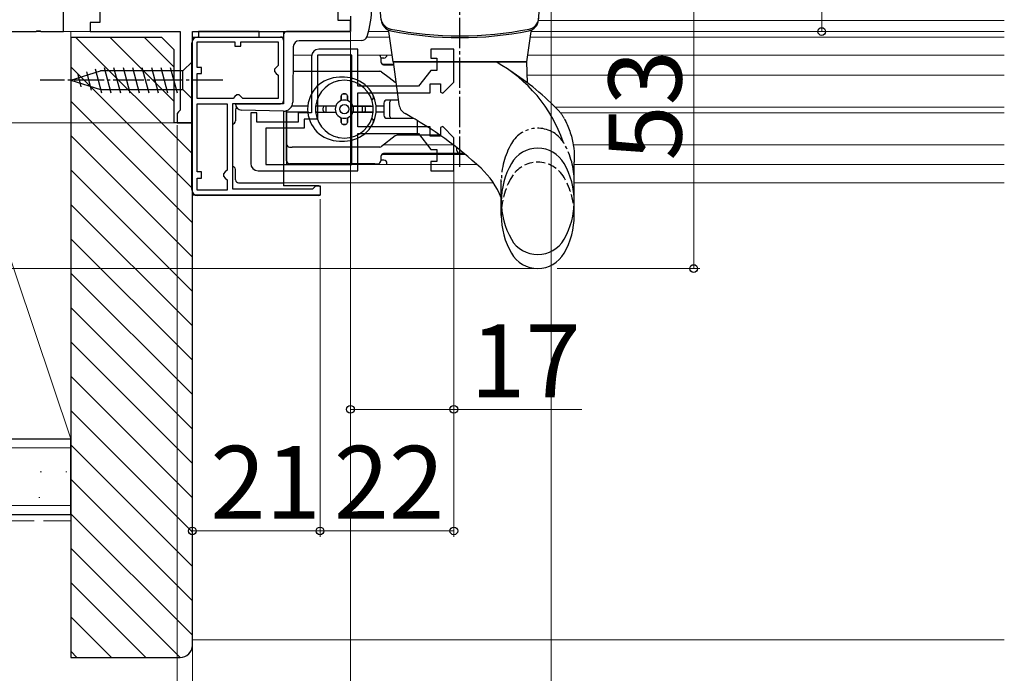
# Model space of a CAD drawing. Extents: x 0 to 1050, y 0 to 1583.
# Drawn here: x 141 to 303, y 154 to 262 of the extents above; entities that cross this region are included whole.
import ezdxf

# ---------------------------------------------------------------- set-up
doc = ezdxf.new("R2010")
doc.units = 0
for name, pattern in [('YCENTER_1', [13, 10, -1, 1, -1]), ('YDIVIDE_1', [15, 10, -1, 1, -1, 1, -1]), ('YHIDDEN_1', [4, 3, -1])]:
    doc.linetypes.add(name, pattern=pattern)
for name, color, linetype, lineweight in [('YKK_11', 7, 'CONTINUOUS', 30), ('YKK_11E', 7, 'CONTINUOUS', 13), ('YKK_12', 2, 'CONTINUOUS', 13), ('YKK_13', 4, 'CONTINUOUS', 30), ('YKK_D', 6, 'CONTINUOUS', 13), ('YSS_K', 3, 'CONTINUOUS', 13), ('YSS_KE', 3, 'CONTINUOUS', 30)]:
    doc.layers.add(name, color=color, linetype=linetype, lineweight=lineweight)
doc.styles.add('text-b', font='txt', dxfattribs={"bigfont": 'extfont2.shx'})

msp = doc.modelspace()

# ---------------------------------------------------------------- linework, layer by layer
at = {"layer": 'YKK_11', "linetype": 'ByBlock', "lineweight": -2, "ltscale": 0.5}
for p, q in [((192.99, 261.8), (192.99, 270)), ((147.79, 260), (147.79, 263.9)), ((153.79, 263.9), (153.79, 261.5)), ((153.79, 261.5), (152.19, 261.5)), ((152.19, 261.5), (152.19, 260)), ((194.99, 261.8), (192.99, 261.8)), ((194.99, 260), (194.99, 261.8)), ((138.99, 260), (143.23, 260)), ((143.23, 260), (143.41, 260.12)), ((143.41, 260.12), (143.96, 260.12)), ((143.96, 260.12), (144.15, 260)), ((144.15, 260), (147.79, 260)), ((152.19, 260), (166.99, 260)), ((166.99, 260), (166.99, 247.09)), ((168.99, 245), (168.99, 260)), ((168.99, 260), (194.99, 260)), ((168.99, 233.1), (168.99, 259.1)), ((168.99, 259.1), (183.99, 259.1)), ((183.99, 259.1), (183.99, 248.1)), ((169.79, 254.1), (169.79, 258.3)), ((169.79, 258.3), (175.99, 258.3)), ((175.99, 258.3), (175.99, 257.6)), ((175.99, 257.6), (176.99, 257.6)), ((176.99, 257.6), (176.99, 258.3)), ((176.99, 258.3), (183.09, 258.3)), ((183.09, 258.3), (183.09, 254.4)), ((183.09, 254.4), (182.79, 254.1)), ((170.49, 254.1), (169.79, 254.1)), ((169.79, 249), (169.79, 253.1)), ((169.79, 253.1), (170.49, 253.1)), ((170.49, 253.1), (170.49, 254.1)), ((182.79, 254.1), (182.49, 253.8)), ((182.49, 253.8), (182.49, 253.4)), ((182.49, 253.4), (182.79, 253.1)), ((182.79, 253.1), (183.09, 252.8)), ((183.09, 252.8), (183.09, 249)), ((176.29, 249.6), (175.99, 249.3)), ((176.69, 249.6), (176.29, 249.6)), ((176.99, 249.3), (176.69, 249.6)), ((175.69, 249), (169.79, 249)), ((169.79, 236.9), (169.79, 248.1)), ((169.79, 248.1), (174.69, 248.1)), ((174.69, 248.1), (174.69, 237.2)), ((183.99, 248.1), (175.59, 248.1)), ((175.59, 248.1), (175.59, 234.1)), ((175.99, 249.3), (175.69, 249)), ((177.29, 249), (176.99, 249.3)), ((183.09, 249), (177.29, 249)), ((166.74, 246.8), (166.49, 246.5)), ((166.49, 246.5), (166.49, 245)), ((166.99, 247.09), (166.74, 246.8)), ((166.49, 245), (168.99, 245)), ((170.49, 236.9), (169.79, 236.9)), ((170.49, 235.9), (170.49, 236.9)), ((174.39, 236.9), (174.09, 236.6)), ((174.09, 236.6), (174.09, 236.2)), ((174.69, 237.2), (174.39, 236.9)), ((169.79, 233.9), (169.79, 235.9)), ((169.79, 235.9), (170.49, 235.9)), ((174.09, 236.2), (174.39, 235.9)), ((174.39, 235.9), (174.69, 235.6)), ((174.69, 235.6), (174.69, 233.9)), ((174.69, 233.9), (169.79, 233.9)), ((175.59, 234.1), (188.79, 234.1)), ((188.79, 234.1), (188.99, 234.3)), ((188.99, 234.3), (189.29, 234.6)), ((189.29, 234.6), (189.99, 234.6)), ((189.99, 234.6), (189.99, 233.1)), ((189.99, 233.1), (168.99, 233.1))]:
    msp.add_line(p, q, dxfattribs=at)
at = {"layer": 'YKK_11E', "linetype": 'ByBlock', "lineweight": -2}
for p, q in [((188.59, 255.9), (188.59, 246.6)), ((195.19, 256.1), (189.59, 256.1)), ((189.59, 256.1), (189.59, 245.6)), ((196.19, 257.1), (189.79, 257.1)), ((195.19, 238.1), (195.19, 256.1)), ((196.19, 251), (196.19, 257.1)), ((211.99, 257.1), (208.19, 257.1)), ((208.19, 257.1), (208.19, 255.6)), ((211.99, 251.68), (211.99, 257.1)), ((208.19, 255.6), (209.19, 255.6)), ((209.19, 255.6), (209.19, 253.6)), ((208.19, 253.6), (206.19, 251)), ((209.19, 253.6), (208.19, 253.6)), ((206.19, 251), (196.19, 251)), ((208.09, 249.9), (208.09, 251.4)), ((208.09, 251.4), (209.79, 251.4)), ((209.79, 251.4), (209.79, 250)), ((210.16, 249.85), (211.99, 251.68)), ((196.19, 244.3), (196.19, 249.9)), ((196.19, 249.9), (208.09, 249.9)), ((209.79, 250), (210.16, 249.85)), ((179.59, 246.6), (178.59, 246.6)), ((178.59, 246.6), (178.59, 238.3)), ((179.59, 245.1), (179.59, 246.6)), ((188.59, 246.6), (186.39, 246.6)), ((186.39, 246.6), (186.39, 245.1)), ((186.39, 245.1), (179.59, 245.1)), ((189.59, 245.6), (187.39, 245.6)), ((187.39, 245.6), (187.39, 244.1)), ((187.39, 244.1), (181.09, 244.1)), ((181.09, 244.1), (181.09, 238.1)), ((208.09, 244.3), (196.19, 244.3)), ((196.19, 237.1), (196.19, 243.2)), ((196.19, 243.2), (206.19, 243.2)), ((206.19, 243.2), (208.19, 240.6)), ((208.09, 242.8), (208.09, 244.3)), ((210.16, 244.35), (209.79, 244.2)), ((209.79, 244.2), (209.79, 242.8)), ((211.99, 242.53), (210.16, 244.35)), ((209.79, 242.8), (208.09, 242.8)), ((211.99, 237.1), (211.99, 242.53)), ((208.19, 240.6), (209.19, 240.6)), ((209.19, 240.6), (209.19, 238.6)), ((181.09, 238.1), (195.19, 238.1)), ((209.19, 238.6), (208.19, 238.6)), ((208.19, 238.6), (208.19, 237.1)), ((179.79, 237.1), (196.19, 237.1)), ((208.19, 237.1), (211.99, 237.1))]:
    msp.add_line(p, q, dxfattribs=at)
for centre, start, end in [((189.79, 255.9), 90, 180), ((179.79, 238.3), 180, 270)]:
    msp.add_arc(centre, 1.2, start, end, dxfattribs=at)
at = {"layer": 'YKK_12'}
for p, q in [((194.49, 261.8), (194.99, 261.8)), ((225.92, 261.8), (302.51, 261.8)), ((146.79, 260), (152.69, 260)), ((183.99, 260), (183.99, 248.6)), ((201.41, 259.1), (197.7, 259.1)), ((197.97, 260), (201.29, 260)), ((224.69, 260), (302.51, 260)), ((296.42, 259.1), (225.27, 259.1)), ((185.57, 256.1), (188.59, 256.1)), ((196.19, 256.1), (201.83, 256.1)), ((302.51, 256.1), (224.14, 256.1)), ((302.51, 252.85), (224.06, 252.85)), ((183.99, 246.89), (183.99, 245.1)), ((302.51, 247.55), (228.67, 247.55)), ((302.51, 246.65), (229.51, 246.65)), ((168.49, 245), (168.89, 245)), ((211.87, 241.35), (200.45, 241.35)), ((302.51, 241.35), (231.62, 241.35)), ((302.51, 238.1), (231.79, 238.1))]:
    msp.add_line(p, q, dxfattribs=at)
at = {"layer": 'YKK_12', "ltscale": 0.5}
for p, q in [((302.51, 259.1), (224.57, 259.1)), ((215.81, 238.1), (183.99, 238.1)), ((218.51, 235.1), (183.99, 235.1)), ((302.51, 235.1), (231.79, 235.1))]:
    msp.add_line(p, q, dxfattribs=at)
at = {"layer": 'YKK_13', "linetype": 'YCENTER_1', "ltscale": 0.5}
for p, q in [((212.99, 237.75), (212.99, 287.78)), ((212.99, 237.75), (212.99, 287.78)), ((173.99, 252), (143.99, 252))]:
    msp.add_line(p, q, dxfattribs=at)
at = {"layer": 'YKK_13', "ltscale": 0.5}
for p, q in [((200.05, 261.91), (198.99, 274)), ((225.93, 261.91), (226.99, 274)), ((194.99, 262.54), (194.99, 260)), ((183.99, 259.5), (183.99, 248.6)), ((194.99, 260), (184.49, 260)), ((201.99, 255), (201.29, 259.99)), ((223.99, 255), (224.69, 259.99)), ((185.58, 257.51), (185.5, 248.38)), ((194.99, 258.5), (186.58, 258.5)), ((196.79, 258.52), (194.99, 258.5)), ((200.49, 255.63), (199.99, 255.63)), ((200.19, 254.63), (202.04, 254.63)), ((200.4, 254.53), (202.05, 254.53)), ((223.99, 255), (201.99, 255)), ((201.99, 255), (202.97, 247.99)), ((201.99, 255), (223.99, 255)), ((224.11, 251.55), (223.99, 255)), ((176.09, 248.08), (176.09, 248.1)), ((176.09, 248.1), (183.49, 248.1)), ((183.96, 246.89), (177.06, 247.08)), ((229.35, 246.85), (229.36, 246.84)), ((200.19, 239.83), (213.79, 239.83)), ((212.49, 240.43), (212.49, 240.88)), ((200.49, 238.83), (199.99, 238.83)), ((231.79, 229.75), (231.79, 238.5)), ((219.79, 229.75), (219.79, 232.64))]:
    msp.add_line(p, q, dxfattribs=at)
at = {"layer": 'YKK_13'}
for p, q in [((169.89, 259.1), (183.49, 259.1)), ((179.99, 260.02, 0), (169.99, 260.02, 0)), ((169.99, 260.02, 0), (169.99, 259.1)), ((169.99, 259.1), (179.99, 259.1)), ((179.99, 259.1), (179.99, 260.02, 0)), ((168.89, 234), (168.89, 258.1)), ((183.99, 258.6), (183.99, 248.6)), ((168.99, 255.1), (167.44, 253.55)), ((168.99, 248.9), (168.99, 255.1)), ((199.99, 255.73), (199.99, 255.03)), ((148.99, 252), (153.9, 253.55)), ((150.14, 252.94), (150.68, 250.89)), ((151.57, 253.39), (152.38, 250.35)), ((153, 253.84), (154.06, 249.9)), ((167.44, 253.55), (153.9, 253.55)), ((154.48, 254.1), (155.61, 249.9)), ((156.04, 254.1), (157.16, 249.9)), ((157.59, 254.1), (158.71, 249.9)), ((159.14, 254.1), (160.27, 249.9)), ((160.69, 254.1), (161.82, 249.9)), ((162.25, 254.1), (163.37, 249.9)), ((163.8, 254.1), (164.93, 249.9)), ((165.35, 254.1), (166.48, 249.9)), ((167.44, 250.45), (167.44, 253.55)), ((185.54, 253.48), (199.81, 253.48)), ((199.81, 253.48), (199.99, 253.48)), ((199.99, 253.48), (200.12, 253.38)), ((200.12, 253.38), (201.35, 252.42)), ((148.99, 252), (153.9, 250.45)), ((193.02, 251.88), (192.99, 251.88)), ((193.99, 252.48), (193.19, 252.48)), ((194.99, 251.88), (194.95, 251.88)), ((201.35, 252.42), (202.35, 251.65)), ((153.9, 250.45), (167.44, 250.45)), ((168.99, 248.9), (167.44, 250.45)), ((193.49, 249.43), (193.49, 248.65)), ((193.49, 248.65), (193.49, 249.43)), ((193.79, 249.73), (194.19, 249.73)), ((194.19, 249.73), (193.79, 249.73)), ((194.49, 249.43), (194.49, 248.65)), ((194.49, 248.65), (194.49, 249.43)), ((187.96, 247.73), (185.35, 247.73)), ((192.57, 247.73), (189.26, 247.73)), ((192.57, 247.73), (189.56, 247.73)), ((190.99, 246.73), (190.99, 247.73)), ((195.4, 247.73), (198.71, 247.73)), ((198.41, 247.73), (195.4, 247.73)), ((196.99, 246.73), (196.99, 247.73)), ((200.49, 247.73), (199.21, 247.73)), ((200.49, 248.23), (200.49, 246.23)), ((202.87, 248.73), (200.99, 248.73)), ((201.49, 246.03), (201.49, 248.43)), ((176.09, 247.1), (176.09, 245.3)), ((183.99, 246.89), (183.99, 234.6)), ((184.49, 247.05), (184.49, 238.1)), ((184.49, 241.48), (184.49, 247.05)), ((187.96, 246.73), (184.49, 246.73)), ((189.26, 246.73), (192.57, 246.73)), ((190.49, 247.03), (190.49, 247.43)), ((190.49, 247.03), (190.49, 247.43)), ((195.4, 246.73), (198.71, 246.73)), ((198.41, 246.73), (195.4, 246.73)), ((197.49, 247.03), (197.49, 247.43)), ((197.49, 247.03), (197.49, 247.43)), ((200.49, 246.73), (199.21, 246.73)), ((193.49, 245.82), (193.49, 245.03)), ((193.49, 245.03), (193.49, 245.82)), ((193.79, 244.73), (194.19, 244.73)), ((194.19, 244.73), (193.79, 244.73)), ((194.49, 245.82), (194.49, 245.03)), ((194.49, 245.03), (194.49, 245.82)), ((200.99, 245.73), (205.36, 245.73)), ((206.04, 244.71), (206.04, 245.23)), ((206.04, 243.44), (206.04, 244.71)), ((206.08, 242.94), (202.65, 242.94)), ((209.7, 242.94), (206.08, 242.94)), ((184.49, 240.48), (184.49, 241.48)), ((192.99, 242.58), (193.02, 242.58)), ((193.19, 241.98), (193.99, 241.98)), ((194.95, 242.58), (194.99, 242.58)), ((202.35, 242.83), (200.12, 241.09)), ((184.49, 238.73), (184.49, 240.48)), ((184.99, 240.98), (185.4, 240.98)), ((199.81, 240.98), (185.4, 240.98)), ((211.99, 239.93), (200.4, 239.93)), ((213.66, 239.93), (211.99, 239.93)), ((198.99, 238.23), (184.99, 238.23)), ((198.99, 238.23), (199.49, 238.23)), ((199.99, 239.43), (199.99, 238.73)), ((176.09, 235.6), (176.09, 237.3)), ((176.59, 235.1), (183.99, 235.1)), ((189.79, 234.6), (183.99, 234.6)), ((190.09, 233.3), (190.09, 234.3)), ((189.79, 233), (169.89, 233))]:
    msp.add_line(p, q, dxfattribs=at)
at = {"layer": 'YKK_13', "linetype": 'YDIVIDE_1', "ltscale": 0.5}
msp.add_line((219.79, 232.64), (219.79, 235.63), dxfattribs=at)
at = {"layer": 'YKK_13'}
msp.add_circle((193.99, 247.23), 0.75, dxfattribs=at)
at = {"layer": 'YKK_13', "ltscale": 0.5}
for centre, radius, start, end in [((182.86, 264), 15.63, 342.1445, 17.7835), ((202, 262.37), 2, 185, 258.6371), ((202.04, 262.09), 2, 185, 258.6831), ((223.94, 262.09), 2, 281.3169, 355), ((223.98, 262.37), 2, 281.3629, 355), ((184.49, 259.5), 0.5, 90, 180), ((196.78, 259.52), 1, 270.5, 342.1445), ((200.79, 259.92), 0.5, 8, 60.1028), ((212.99, 317.08), 57.8, 258.6371, 281.3629), ((212.99, 316.8), 57.8, 258.6831, 281.3169), ((225.19, 259.92), 0.5, 119.8972, 172), ((186.58, 257.5), 1, 90, 179.5), ((200.49, 256.13), 0.5, 320.929, 356.1702), ((200.49, 256.13), 0.5, 270, 320.929), ((207.36, 234.09), 23.9, 18.9557, 61.0326), ((198.11, 217.3), 43, 43.4002, 57.5154), ((177.09, 248.08), 1, 180, 268.5), ((183.49, 248.6), 0.5, 270, 0), ((184, 248.39), 1.5, 268.5, 359.5), ((204.95, 248.27), 2, 188, 240.8571), ((171.84, 188.88), 66, 47.4648, 60.8571), ((212.99, 240.43), 0.5, 180, 270), ((225.79, 235.8), 5, 29.8628, 150.1372), ((200.49, 238.33), 0.5, 0, 90), ((200.49, 238.33), 0.5, 332.1737, 0), ((232.32, 232.05), 12.53, 150.1372, 209.8628), ((219.26, 232.05), 12.53, 330.1372, 29.8628), ((207.67, 227.93), 13, 21.2104, 47.4648), ((232.32, 229.75), 12.53, 180, 209.8628), ((219.26, 229.75), 12.53, 330.1372, 0), ((225.79, 228.3), 5, 209.8628, 330.1372), ((225.79, 226), 5, 209.8628, 330.1372)]:
    msp.add_arc(centre, radius, start, end, dxfattribs=at)
at = {"layer": 'YKK_13'}
for centre, radius, start, end in [((169.89, 258.1), 1, 90, 180), ((183.49, 258.6), 0.5, 360, 90), ((199.49, 255.73), 0.5, 0, 47.156), ((200.49, 255.03), 0.5, 180, 270), ((199.81, 252.98), 0.5, 52.1621, 90), ((193.19, 247.23), 5.25, 90, 270), ((193.99, 247.23), 4.75, 6.0423, 173.9577), ((192.99, 251.38), 0.5, 90, 120.1888), ((193.99, 247.23), 5.25, 270, 90), ((194.99, 251.38), 0.5, 59.8112, 90), ((202.66, 252.04), 0.5, 232.1621, 248.0779), ((193.79, 249.43), 0.3, 90, 180), ((193.79, 249.43), 0.3, 90, 180), ((194.19, 249.43), 0.3, 0, 90), ((194.19, 249.43), 0.3, 0, 90), ((198.29, 249.23), 0.5, 291.8841, 24.9011), ((193.99, 247.23), 4.75, 173.9577, 186.0423), ((190.79, 247.43), 0.3, 90, 180), ((190.79, 247.43), 0.3, 90, 180), ((193.99, 247.23), 1.5, 160.5288, 199.4712), ((193.99, 247.23), 1.5, 109.4712, 160.5288), ((193.99, 247.23), 1.5, 70.5288, 109.4712), ((193.99, 247.23), 1.5, 19.4712, 70.5288), ((193.99, 247.23), 1.5, 340.5288, 19.4712), ((197.19, 247.43), 0.3, 0, 90), ((197.19, 247.43), 0.3, 0, 90), ((193.99, 247.23), 4.75, 353.9577, 6.0423), ((200.99, 248.23), 0.5, 90, 180), ((201.79, 248.43), 0.3, 90, 180), ((176.59, 247.1, 0), 0.5, 128.6231, 180), ((193.99, 247.23), 4.75, 186.0423, 353.9577), ((190.79, 247.03), 0.3, 180, 270), ((190.79, 247.03), 0.3, 180, 270), ((193.99, 247.23), 1.5, 199.4712, 250.5288), ((193.99, 247.23), 1.5, 289.4712, 340.5288), ((197.19, 247.03), 0.3, 270, 0), ((197.19, 247.03), 0.3, 270, 0), ((200.99, 246.23), 0.5, 180, 270), ((175.59, 245.3), 0.5, 270, 360), ((193.99, 247.23), 1.5, 250.5288, 289.4712), ((193.79, 245.03), 0.3, 180, 270), ((193.79, 245.03), 0.3, 180, 270), ((194.19, 245.03), 0.3, 270, 0), ((194.19, 245.03), 0.3, 270, 0), ((198.29, 245.23), 0.5, 335.0989, 68.1159), ((201.79, 246.03), 0.3, 180, 270), ((202.66, 242.44), 0.5, 90, 128.0083), ((184.99, 241.48), 0.5, 180, 270), ((192.99, 243.08), 0.5, 239.8112, 270), ((194.99, 243.08), 0.5, 270, 300.1888), ((199.81, 241.48), 0.5, 270, 308.0083), ((200.49, 239.43), 0.5, 90, 180), ((184.99, 238.73), 0.5, 180, 270), ((199.49, 238.73), 0.5, 270, 0), ((175.59, 237.3), 0.5, 360, 90), ((176.59, 235.6, 0), 0.5, 180, 270), ((169.89, 234), 1, 180, 270), ((189.79, 234.3), 0.3, 360, 90), ((189.79, 233.3), 0.3, 270, 360)]:
    msp.add_arc(centre, radius, start, end, dxfattribs=at)
at = {"layer": 'YKK_13', "linetype": 'YDIVIDE_1', "ltscale": 0.5}
for centre, radius, start, end in [((225.79, 239.09), 5, 33.2415, 150.1372), ((232.32, 235.34), 12.53, 150.1372, 180), ((225.79, 239.09), 5, 29.8628, 33.2415), ((219.26, 235.34), 12.53, 0, 29.8628)]:
    msp.add_arc(centre, radius, start, end, dxfattribs=at)
at = {"layer": 'YKK_13', "linetype": 'YHIDDEN_1', "ltscale": 0.5}
for centre, radius, start, end in [((225.79, 233.5), 5, 29.8628, 150.1372), ((232.32, 229.75), 12.53, 150.1372, 180), ((219.26, 229.75), 12.53, 0, 29.8628)]:
    msp.add_arc(centre, radius, start, end, dxfattribs=at)
at = {"layer": 'YKK_13', "extrusion": (0, 0, -1)}
msp.add_ellipse((206.08, 243.44), major_axis=(0, -0.5), ratio=0.087489, start_param=0, end_param=1.570796, dxfattribs=at)
at = {"layer": 'YKK_13'}
for points, knots in [([(198.41, 247.73), (198.44, 247.73), (198.49, 247.73), (198.56, 247.73), (198.59, 247.73), (198.65, 247.73), (198.67, 247.73), (198.7, 247.73), (198.71, 247.73), (198.71, 247.73)], [-0.04456282, -0.04456282, -0.04456282, -0.04456282, -0.0333644, -0.0333644, -0.02220495, -0.02220495, -0.01108664, -0.01108664, 0, 0, 0, 0]), ([(189.56, 246.73), (189.53, 246.73), (189.48, 246.73), (189.41, 246.73), (189.38, 246.73), (189.32, 246.73), (189.3, 246.73), (189.27, 246.73), (189.27, 246.73), (189.26, 246.73)], [-0.04456282, -0.04456282, -0.04456282, -0.04456282, -0.0333644, -0.0333644, -0.02220495, -0.02220495, -0.01108664, -0.01108664, 0, 0, 0, 0]), ([(198.71, 246.73), (198.71, 246.73), (198.7, 246.73), (198.67, 246.73), (198.65, 246.73), (198.59, 246.73), (198.56, 246.73), (198.49, 246.73), (198.44, 246.73), (198.41, 246.73)], [-0.17828421, -0.17828421, -0.17828421, -0.17828421, -0.16719757, -0.16719757, -0.15607926, -0.15607926, -0.14491982, -0.14491982, -0.13372139, -0.13372139, -0.13372139, -0.13372139])]:
    msp.add_open_spline(points, degree=3, knots=knots, dxfattribs=at)
at = {"layer": 'YKK_13', "ltscale": 0.5}
for points in [[(230.14, 245.72), (230.04, 245.9), (229.93, 246.07), (229.82, 246.25), (229.7, 246.41), (229.53, 246.63), (229.35, 246.85)], [(230.14, 245.72), (230.04, 245.9), (229.93, 246.07), (229.82, 246.25), (229.7, 246.41), (229.53, 246.63), (229.36, 246.84)], [(230.14, 245.71), (231.05, 243.63), (231.62, 241.38), (231.8, 239.16), (231.79, 238.5)]]:
    msp.add_spline(points, degree=3, dxfattribs=at)
at = {"layer": 'YKK_D'}
for p, q in [((272.49, 375), (272.49, 260)), ((227.99, 274), (227.99, 96)), ((251.44, 274), (251.44, 221)), ((194.99, 259.9), (194.99, 116)), ((194.99, 259.9), (194.99, 196.82)), ((194.99, 259.5), (194.99, 96)), ((194.99, 259.44), (194.99, 96)), ((255.98, 260), (273.49, 260)), ((165.99, 245), (69.99, 245)), ((165.99, 245), (69.99, 245)), ((166.49, 244.6), (166.49, 96)), ((168.99, 244.5), (168.99, 96)), ((168.99, 244.5), (168.99, 96)), ((168.99, 242), (168.99, 46)), ((168.99, 242), (168.99, 46)), ((211.99, 237.1), (211.99, 176.82)), ((211.99, 237.1), (211.99, 196.82)), ((168.99, 233.1), (168.99, 136)), ((168.99, 233.1), (168.99, 176.82)), ((189.99, 232.4), (189.99, 176.82)), ((189.99, 229.41), (189.99, 176.82)), ((225.49, 221), (69.99, 221)), ((228.99, 221), (252.44, 221)), ((194.99, 197.82), (211.99, 197.82)), ((211.99, 197.82), (233.06, 197.82)), ((168.99, 177.82), (189.99, 177.82)), ((189.99, 177.82), (211.99, 177.82))]:
    msp.add_line(p, q, dxfattribs=at)
at = {"layer": 'YKK_D', "linetype": 'ByBlock', "lineweight": -2}
for centre in [(272.49, 260), (251.44, 221), (194.99, 197.82), (211.99, 197.82), (168.99, 177.82), (189.99, 177.82), (189.99, 177.82), (211.99, 177.82)]:
    msp.add_circle(centre, 0.637, dxfattribs=at)
at = {"layer": 'YSS_K', "ltscale": 1.5}
for p, q in [((126.49, 260), (148.99, 260)), ((126.49, 260), (148.99, 193)), ((148.99, 193), (148.99, 260)), ((126.49, 193), (148.99, 193)), ((6.49, 191.5), (148.99, 191.5)), ((144.16, 187.55), (143.96, 187.55)), ((148.37, 187.55), (148.17, 187.55)), ((143.93, 183.34), (143.73, 183.34)), ((6.49, 182), (148.99, 182)), ((168.99, 159.9), (302.51, 159.9))]:
    msp.add_line(p, q, dxfattribs=at)
at = {"layer": 'YSS_K', "linetype": 'Continuous'}
for p, q in [((149.84, 259), (168.99, 239.85)), ((155.49, 259), (165.99, 248.5)), ((161.15, 259), (165.99, 254.16)), ((148.99, 254.19), (168.99, 234.19)), ((148.99, 248.53), (168.99, 228.53)), ((148.99, 242.88), (168.99, 222.88)), ((148.99, 237.22), (168.99, 217.22)), ((148.99, 231.56), (168.99, 211.56)), ((148.99, 225.91), (168.99, 205.91)), ((148.99, 220.25), (168.99, 200.25)), ((148.99, 214.59), (168.99, 194.59)), ((148.99, 208.94), (168.99, 188.94)), ((148.99, 203.28), (168.99, 183.28)), ((148.99, 197.62), (168.99, 177.62)), ((148.99, 191.96), (168.99, 171.96)), ((148.99, 186.31), (168.99, 166.31)), ((148.99, 180.65), (168.99, 160.65)), ((148.99, 174.99), (166.98, 157)), ((148.99, 169.34), (161.33, 157)), ((148.99, 163.68), (155.67, 157)), ((148.99, 158.02), (150.01, 157))]:
    msp.add_line(p, q, dxfattribs=at)
at = {"layer": 'YSS_K'}
for p, q in [((148.99, 180.5), (148.99, 168)), ((148.99, 172.4), (148.99, 159.9))]:
    msp.add_line(p, q, dxfattribs=at)
at = {"layer": 'YSS_K', "linetype": 'YHIDDEN_1', "ltscale": 1.5}
msp.add_line((6.49, 179.5), (148.99, 179.5), dxfattribs=at)
at = {"layer": 'YSS_KE', "linetype": 'ByBlock', "lineweight": -2, "ltscale": 0.5}
for p, q in [((148.99, 259), (148.99, 157)), ((163.99, 259), (148.99, 259)), ((165.99, 257), (163.99, 259)), ((165.99, 245), (165.99, 257)), ((168.99, 245), (165.99, 245)), ((168.99, 159), (168.99, 245)), ((148.99, 157), (166.99, 157))]:
    msp.add_line(p, q, dxfattribs=at)
at = {"layer": 'YSS_KE', "ltscale": 1.5}
for p, q in [((6.48, 193), (148.99, 193)), ((148.99, 180.5), (148.99, 193)), ((6.49, 180.5), (148.99, 180.5))]:
    msp.add_line(p, q, dxfattribs=at)
at = {"layer": 'YSS_KE', "linetype": 'ByBlock', "lineweight": -2, "ltscale": 0.5}
msp.add_arc((166.99, 159), 2, 270, 360, dxfattribs=at)

# ---------------------------------------------------------------- texts
at = {"layer": 'YKK_D', "style": 'text-b'}
for s, rotation, p in [('53', 90, (249.44, 238.77)), ('17', 0, (214.7, 199.82)), ('21', 0, (171.95, 179.82)), ('22', 0, (192.26, 179.82))]:
    msp.add_text(s, height=12, rotation=rotation, dxfattribs=at).set_placement(p)

doc.saveas('drawing.dxf')
